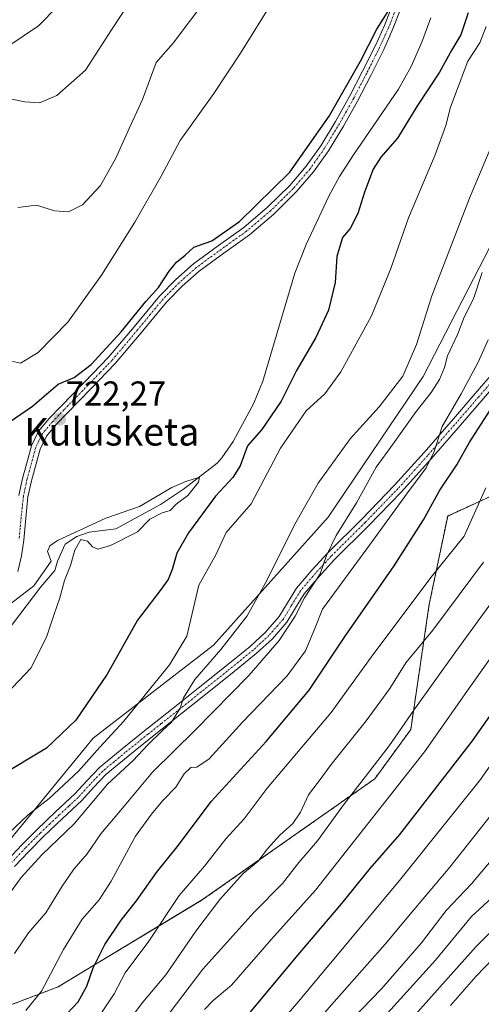
# Model space of a CAD drawing. Units: metres. Extents: x 623961 to 627400, y 4759628 to 4762003.
# Drawn here: x 625453 to 625587, y 4760390 to 4760676 of the extents above; entities that cross this region are included whole.
import ezdxf
from ezdxf.enums import TextEntityAlignment as Align

# ---------------------------------------------------------------- set-up
doc = ezdxf.new("R2010")
doc.units = ezdxf.units.M
doc.header["$MEASUREMENT"] = 0
doc.linetypes.add('TRAZO_Y_PUNTO', pattern=[1, 0.5, -0.25, 0, -0.25])
doc.linetypes.add('TRAZOS', pattern=[0.75, 0.5, -0.25])
for name, color, linetype, lineweight in [('Arbolado forestal', 92, 'TRAZOS', 0), ('Arbolado forestal CxS', 92, 'Continuous', 0), ('Camino', 19, 'Continuous', 0), ('Camino Cxs', 19, 'Continuous', 0), ('Camino eje', 39, 'TRAZO_Y_PUNTO', 13), ('Carátula', 7, 'Continuous', 5), ('Corriente natural lineal', 142, 'Continuous', 13), ('Curva de nivel maestra', 36, 'Continuous', 30), ('Curva de nivel normal', 36, 'Continuous', 0), ('Pastizal CxS', 92, 'Continuous', 0), ('Pista no pavimentada', 254, 'Continuous', 13), ('Pista no pavimentada Cxs', 254, 'Continuous', 0), ('Pista pavimentada eje', 135, 'TRAZO_Y_PUNTO', 0), ('Prado', 92, 'Continuous', 0), ('Prado CxS', 92, 'Continuous', 0), ('Punto de cota en terreno', 7, 'Continuous', 0), ('Rótulo de punto de cota en terreno', 19, 'Continuous', 0), ('Texto cartográfico', 19, 'Continuous', 0)]:
    doc.layers.add(name, color=color, linetype=linetype, lineweight=lineweight)
doc.styles.add('Arial', font='txt', dxfattribs={"height": 0.2})

# ---------------------------------------------------------------- blocks, each defined once
blk = doc.blocks.new('*U150')
at = {"layer": 'Arbolado forestal CxS', "color": 92, "linetype": 'Continuous', "lineweight": 0}
blk.add_polyline3d([(625437.84, 4760385.02, 740.38), (625464.65, 4760395.2, 746.25), (625506.59, 4760420.49, 757.69), (625556.54, 4760455.52, 765.88), (625566.97, 4760469.78, 765.76), (625572.35, 4760506.13, 756.77), (625577.7, 4760531.71, 752.46), (625609.93, 4760546.53, 762.17)], dxfattribs=at)
blk = doc.blocks.new('*U153')
at = {"layer": 'Prado CxS', "color": 92, "linetype": 'Continuous', "lineweight": 0}
blk.add_polyline3d([(625591.71, 4760613.04, 740.5), (625570.58, 4760572.15, 737.38), (625543.05, 4760531.38, 737.66), (625509.7, 4760494.26, 733.21), (625474.8, 4760467.26, 727.62), (625445.85, 4760432.17, 730.64), (625402.75, 4760380, 727.81)], dxfattribs=at)
blk = doc.blocks.new('5PATER')
at = {"layer": 'Carátula', "linetype": 'Continuous', "lineweight": 5}
h = blk.add_hatch(color=250, dxfattribs=at)
edge = h.paths.add_edge_path()
edge.add_ellipse((0, 0.01), major_axis=(-1.33, -1.34), ratio=0.999422, start_angle=0, end_angle=360)

msp = doc.modelspace()

# ---------------------------------------------------------------- linework, layer by layer
at = {"layer": 'Arbolado forestal', "color": 92, "linetype": 'TRAZOS', "lineweight": 0}
msp.add_polyline3d([(625340.57, 4760314.42, 718), (625341.02, 4760314.71, 718.06), (625342.49, 4760315.67, 718.35), (625384.46, 4760325.71, 734.38), (625419.59, 4760348.98, 746.08), (625420.05, 4760367.69, 739.33), (625437.84, 4760385.02, 740.38), (625464.65, 4760395.2, 746.25), (625506.59, 4760420.49, 757.69), (625556.54, 4760455.52, 765.88), (625566.97, 4760469.78, 765.76), (625572.35, 4760506.14, 756.77), (625577.7, 4760531.71, 752.46), (625609.93, 4760546.53, 762.17), (625629.93, 4760548.02, 770.17), (625653.64, 4760543.57, 781.85), (625676.25, 4760545.81, 790.71), (625693.48, 4760567.25, 791.07), (625732.84, 4760618.4, 789.87), (625802.15, 4760689.64, 789.91)], dxfattribs=at)
at = {"layer": 'Camino', "color": 19, "linetype": 'Continuous', "lineweight": 0}
for points in [[(625449.93, 4760431.93, 732.05), (625454.11, 4760436.41, 732.24), (625458.43, 4760440.76, 732.03), (625464.03, 4760446.03, 732.03), (625469.53, 4760451.15, 732.26), (625472.94, 4760454.92, 732.05), (625476.66, 4760458.76, 732.74), (625483.27, 4760464.25, 732.83), (625489.84, 4760469.52, 733.44), (625497.59, 4760475.66, 734.21), (625505.33, 4760481.8, 735.55), (625512.9, 4760487.86, 736.22), (625520.35, 4760493.89, 737.01), (625524.84, 4760498.05, 737.76), (625528.82, 4760502.57, 738.07), (625531.2, 4760506.5, 738.36), (625533.83, 4760510.81, 738.79), (625538.31, 4760516.06, 739.37), (625542.89, 4760521.02, 739.84), (625552.74, 4760530.8, 741.29), (625562.31, 4760540.63, 742.61), (625570.86, 4760550.16, 743.84), (625579.34, 4760559.85, 745.37), (625585.67, 4760567.19, 746.43), (625591.34, 4760573.77, 747.67)], [(625594.09, 4760572.73, 748.45), (625581.42, 4760558.04, 746.32), (625572.92, 4760548.33, 745.32), (625564.33, 4760538.75, 744), (625554.7, 4760528.86, 742.01), (625544.87, 4760519.1, 740.55), (625540.38, 4760514.22, 739.91), (625536.07, 4760509.18, 739.85), (625533.56, 4760505.07, 739.66), (625531.05, 4760500.93, 738.96), (625526.82, 4760496.12, 738.76), (625522.15, 4760491.81, 738.27), (625514.63, 4760485.72, 737.28), (625507.05, 4760479.65, 736.77), (625491.56, 4760467.36, 734.58), (625485.01, 4760462.11, 734.04), (625478.54, 4760456.73, 733.95), (625474.96, 4760453.03, 733.4), (625471.5, 4760449.21, 733.31), (625465.91, 4760444.02, 732.89), (625460.36, 4760438.78, 732.83), (625456.1, 4760434.49, 732.83), (625451.98, 4760430.08, 732.78)]]:
    msp.add_polyline3d(points, dxfattribs=at)
at = {"layer": 'Camino Cxs', "color": 19, "linetype": 'Continuous', "lineweight": 0}
for points in [[(625449.93, 4760431.93, 732.05), (625454.11, 4760436.41, 732.24), (625458.43, 4760440.76, 732.03), (625464.03, 4760446.03, 732.03), (625469.53, 4760451.15, 732.26), (625472.94, 4760454.92, 732.05), (625476.66, 4760458.76, 732.74), (625483.27, 4760464.25, 732.83), (625489.84, 4760469.52, 733.44), (625497.59, 4760475.66, 734.21), (625505.33, 4760481.8, 735.55), (625512.9, 4760487.86, 736.22), (625520.35, 4760493.89, 737.01), (625524.84, 4760498.05, 737.76), (625528.82, 4760502.57, 738.07), (625531.2, 4760506.5, 738.36), (625533.83, 4760510.81, 738.79), (625538.31, 4760516.06, 739.37), (625542.89, 4760521.02, 739.84), (625552.74, 4760530.8, 741.29), (625562.31, 4760540.63, 742.61), (625570.86, 4760550.16, 743.84), (625579.34, 4760559.85, 745.37), (625585.67, 4760567.19, 746.43), (625591.34, 4760573.77, 747.67)], [(625594.09, 4760572.73, 748.45), (625581.42, 4760558.04, 746.32), (625572.92, 4760548.33, 745.32), (625564.33, 4760538.75, 744), (625554.7, 4760528.86, 742.01), (625544.87, 4760519.1, 740.55), (625540.38, 4760514.22, 739.91), (625536.07, 4760509.18, 739.85), (625533.56, 4760505.07, 739.66), (625531.05, 4760500.93, 738.96), (625526.82, 4760496.12, 738.76), (625522.15, 4760491.81, 738.27), (625514.63, 4760485.72, 737.28), (625507.05, 4760479.65, 736.77), (625491.56, 4760467.36, 734.58), (625485.01, 4760462.11, 734.04), (625478.54, 4760456.73, 733.95), (625474.96, 4760453.03, 733.4), (625471.5, 4760449.21, 733.31), (625465.91, 4760444.02, 732.89), (625460.36, 4760438.78, 732.83), (625456.1, 4760434.49, 732.83), (625451.98, 4760430.08, 732.78)]]:
    msp.add_polyline3d(points, dxfattribs=at)
at = {"layer": 'Camino eje', "color": 39, "linetype": 'TRAZO_Y_PUNTO', "lineweight": 13}
msp.add_polyline3d([(625592.72, 4760573.25, 748.02), (625586.72, 4760566.29, 746.97), (625580.38, 4760558.95, 745.87), (625571.89, 4760549.25, 744.5), (625563.32, 4760539.69, 743.26), (625553.72, 4760529.83, 741.64), (625543.88, 4760520.06, 740.2), (625541.59, 4760517.58, 739.92), (625539.35, 4760515.14, 739.63), (625537.19, 4760512.62, 739.52), (625534.95, 4760510, 739.32), (625532.38, 4760505.79, 738.94), (625529.94, 4760501.75, 738.5), (625525.83, 4760497.09, 738.24), (625523.5, 4760494.93, 737.87), (625521.25, 4760492.85, 737.59), (625513.77, 4760486.79, 736.68), (625506.19, 4760480.73, 736.12), (625494.58, 4760471.51, 734.7), (625490.7, 4760468.44, 733.87), (625484.14, 4760463.18, 733.38), (625480.91, 4760460.49, 733.42), (625477.6, 4760457.75, 733.3), (625473.95, 4760453.98, 732.76), (625470.52, 4760450.18, 732.84), (625467.72, 4760447.59, 732.99), (625464.97, 4760445.03, 732.53), (625462.2, 4760442.41, 732.53), (625459.4, 4760439.77, 732.49), (625455.11, 4760435.45, 732.58), (625450.96, 4760431.01, 732.44)], dxfattribs=at)
at = {"layer": 'Corriente natural lineal', "color": 142, "linetype": 'Continuous', "lineweight": 13}
msp.add_polyline3d([(625572.76, 4760676.17, 723.4), (625570.16, 4760669.12, 723.11), (625567.11, 4760662.08, 722.52), (625563.41, 4760655.45, 722.99), (625550.37, 4760636.41, 722.28), (625546.28, 4760630.14, 722.58), (625543.23, 4760624.43, 722.92), (625536.65, 4760610.44, 722.17), (625533.36, 4760602.14, 722.45), (625524.04, 4760570.78, 721.57), (625521.46, 4760564.47, 721.88), (625515.43, 4760553.35, 722.62), (625512.17, 4760548.54, 720.91), (625510.83, 4760547, 721.02), (625501.03, 4760539.54, 719.93), (625494.37, 4760535.1, 719.85), (625481.43, 4760528.03, 719.66), (625473.65, 4760527, 719.95), (625470.08, 4760525.73, 719.99), (625466.74, 4760523.51, 719.81), (625464.44, 4760518.67, 719.77), (625463.7, 4760515.93, 719.75), (625459.66, 4760511.2, 719.7), (625449.26, 4760497.53, 719.11)], dxfattribs=at)
at = {"layer": 'Curva de nivel maestra', "color": 36, "linetype": 'Continuous', "lineweight": 30}
for points in [[(625448.94, 4760557.82, 725), (625457.26, 4760563.58, 725), (625464.64, 4760569.98, 725), (625469.27, 4760571.89, 725), (625474.28, 4760575.61, 725), (625482.92, 4760585.07, 725), (625490.1, 4760593.9, 725), (625493.8, 4760597.94, 725), (625496.91, 4760602.72, 725), (625499, 4760605.27, 725), (625501.53, 4760607.34, 725), (625504.02, 4760609.64, 725), (625509.27, 4760611.49, 725), (625517.27, 4760617.07, 725), (625531.93, 4760631.44, 725), (625543.3, 4760647.63, 725), (625552.42, 4760663.56, 725), (625557.16, 4760672.9, 725), (625560.78, 4760678.66, 725)], [(625583.68, 4760677.59, 725), (625581.5, 4760671.24, 725), (625578.93, 4760666.9, 725), (625575.36, 4760660.4, 725), (625568.76, 4760650.44, 725), (625563.14, 4760641.24, 725), (625558.25, 4760635.77, 725), (625556.07, 4760632.24, 725), (625553.6, 4760625.6, 725), (625551.67, 4760619.44, 725), (625549.36, 4760615.04, 725), (625547.19, 4760612.43, 725), (625545.5, 4760606.94, 725), (625545.06, 4760599.38, 725), (625543.1, 4760591.39, 725), (625539.42, 4760583.44, 725), (625533.84, 4760573.94, 725), (625529.38, 4760565.05, 725), (625523.72, 4760556.82, 725), (625519.62, 4760552.02, 725), (625517.46, 4760546.23, 725), (625515.39, 4760542.88, 725), (625510.35, 4760537.44, 725), (625502.44, 4760526.86, 725), (625499.1, 4760520.98, 725), (625497.78, 4760516.24, 725), (625496.58, 4760513.29, 725), (625494.27, 4760510.11, 725), (625487.67, 4760501.53, 725), (625478.85, 4760485.9, 725), (625469.8, 4760472.52, 725), (625461.25, 4760464.38, 725), (625447.32, 4760456.05, 725)], [(625465.72, 4760385.8, 750), (625470.42, 4760390.9, 750), (625473.02, 4760395.44, 750), (625474.86, 4760400.73, 750), (625478.22, 4760407.44, 750), (625482.96, 4760414.56, 750), (625487.35, 4760420.18, 750), (625493.21, 4760428.37, 750), (625499.62, 4760436.28, 750), (625509.08, 4760448.96, 750), (625524.98, 4760466.33, 750), (625537.54, 4760481.23, 750), (625547.93, 4760496.9, 750), (625562.18, 4760517.23, 750), (625570.7, 4760530.56, 750), (625575.45, 4760539.23, 750), (625580.35, 4760546.56, 750), (625583.94, 4760552.9, 750), (625591.75, 4760565.11, 750)], [(625507.81, 4760372.69, 775), (625533.72, 4760403.84, 775), (625546.96, 4760419.34, 775), (625555.24, 4760429.52, 775), (625563.79, 4760439.37, 775), (625584.93, 4760466.56, 775), (625609.07, 4760500.9, 775)], [(625598.24, 4760419.23, 800), (625585.83, 4760406.8, 800), (625564.19, 4760382.58, 800)]]:
    msp.add_polyline3d(points, dxfattribs=at)
at = {"layer": 'Curva de nivel normal', "color": 36, "linetype": 'Continuous', "lineweight": 0}
for points in [[(625489.51, 4760686.94, 740), (625480.16, 4760672.68, 740), (625472.6, 4760660.99, 740), (625464.27, 4760653.68, 740), (625459.27, 4760651.54, 740), (625454.94, 4760651.76, 740), (625447.9, 4760653.26, 740)], [(625470.03, 4760685.23, 745), (625458.92, 4760673.88, 745), (625449.52, 4760667.41, 745)], [(625527.12, 4760681.23, 730), (625517.56, 4760665.9, 730), (625509.79, 4760654.23, 730), (625500.04, 4760640.56, 730), (625494.53, 4760630.23, 730), (625486.91, 4760616.9, 730), (625477.26, 4760601.53, 730), (625467.42, 4760587.91, 730), (625458.85, 4760579.17, 730), (625453.75, 4760576.06, 730), (625451.11, 4760576.6, 730)], [(625507.49, 4760681.5, 735), (625498, 4760668.83, 735), (625493.14, 4760663.23, 735), (625489.16, 4760652.44, 735), (625485.28, 4760644.06, 735), (625481.42, 4760635.44, 735), (625476.99, 4760627.56, 735), (625471.72, 4760621.96, 735), (625467.64, 4760619.92, 735), (625463.57, 4760620.2, 735), (625458.39, 4760621.8, 735), (625452.95, 4760621.21, 735)], [(625446.6, 4760436.24, 730), (625455.94, 4760445.05, 730), (625462.02, 4760449.81, 730), (625470.56, 4760457.73, 730), (625476.8, 4760464.7, 730), (625483.73, 4760472.23, 730), (625496.95, 4760488.56, 730), (625502.01, 4760496.9, 730), (625505.45, 4760511.63, 730), (625510.46, 4760520.44, 730), (625513.44, 4760526.94, 730), (625520.64, 4760535.23, 730), (625529.18, 4760551.4, 730), (625536.62, 4760562.23, 730), (625542, 4760567.14, 730), (625546.71, 4760573.53, 730), (625555.58, 4760589.8, 730), (625561.18, 4760603.46, 730), (625566.29, 4760618.17, 730), (625574.04, 4760636.46, 730), (625577.16, 4760644.9, 730), (625578.52, 4760650.23, 730), (625583.5, 4760663.56, 730), (625586.98, 4760668.9, 730), (625588.86, 4760673.61, 730)], [(625450.61, 4760422.41, 735), (625453.92, 4760426.9, 735), (625459.88, 4760433.47, 735), (625469.26, 4760442.45, 735), (625478.94, 4760453.97, 735), (625486.45, 4760460.8, 735), (625490.64, 4760465.34, 735), (625494.8, 4760469.44, 735), (625497.57, 4760471.92, 735), (625500.07, 4760476.01, 735), (625501, 4760479, 735), (625504.32, 4760484.29, 735), (625511.89, 4760492.99, 735), (625519.47, 4760502.79, 735), (625525.19, 4760513.02, 735), (625533.33, 4760529.39, 735), (625540.14, 4760541.21, 735), (625549.35, 4760554.06, 735), (625557.77, 4760563.41, 735), (625564.64, 4760572.28, 735), (625568.62, 4760581.41, 735), (625573.09, 4760595.55, 735), (625584.01, 4760623.85, 735), (625592.38, 4760643.55, 735)], [(625451.99, 4760404.86, 740), (625456.03, 4760410.9, 740), (625461.09, 4760416.69, 740), (625465.85, 4760424.38, 740), (625469.23, 4760429.28, 740), (625473.05, 4760433.75, 740), (625477.02, 4760439.61, 740), (625483.82, 4760447.58, 740), (625492.03, 4760457.48, 740), (625504.37, 4760469.62, 740), (625520, 4760485.49, 740), (625528.82, 4760495.58, 740), (625533.39, 4760502.66, 740), (625536.11, 4760508.02, 740), (625540.68, 4760514.99, 740), (625542.54, 4760520.27, 740), (625545.37, 4760526.06, 740), (625551.25, 4760535.55, 740), (625556.96, 4760545.87, 740), (625561.92, 4760552.64, 740), (625568.52, 4760561.98, 740), (625572.94, 4760567.49, 740), (625575.33, 4760571.25, 740), (625576.74, 4760574.73, 740), (625577.65, 4760578.19, 740), (625580.61, 4760584.56, 740), (625582.5, 4760589.34, 740), (625585.16, 4760594.69, 740), (625587.71, 4760602.34, 740)], [(625455.27, 4760388.34, 745), (625459.84, 4760393.99, 745), (625466.25, 4760406.03, 745), (625471.62, 4760414.86, 745), (625476.54, 4760420.42, 745), (625480.03, 4760425.86, 745), (625487.13, 4760438.9, 745), (625491.79, 4760445.23, 745), (625495.02, 4760449.19, 745), (625498.84, 4760453.09, 745), (625501.27, 4760456.92, 745), (625503.19, 4760458.83, 745), (625504.94, 4760458.94, 745), (625508.49, 4760461.32, 745), (625518.17, 4760471.94, 745), (625531.16, 4760485.42, 745), (625536.4, 4760492.67, 745), (625539.11, 4760499.09, 745), (625541.38, 4760504.73, 745), (625554.98, 4760523.23, 745), (625566.05, 4760538.41, 745), (625571.48, 4760545.7, 745), (625573.75, 4760550.37, 745), (625576.12, 4760557.64, 745), (625581.62, 4760567.17, 745), (625586.58, 4760576.34, 745), (625589.47, 4760582.84, 745)], [(625449.6, 4760505.25, 720), (625457.6, 4760511.44, 720), (625462.65, 4760518.61, 720), (625461.54, 4760521.38, 720), (625462.22, 4760523.05, 720), (625464.48, 4760524.6, 720), (625478.5, 4760531.12, 720), (625488.31, 4760534.47, 720), (625497.64, 4760540, 720), (625501.72, 4760541.7, 720), (625505.72, 4760543.02, 720), (625505.39, 4760541.5, 720), (625502.3, 4760537.69, 720), (625498.93, 4760535.18, 720), (625497.14, 4760533.32, 720), (625494.86, 4760532.6, 720), (625491.26, 4760530.84, 720), (625487.64, 4760527.1, 720), (625479.86, 4760523.18, 720), (625476.18, 4760522.14, 720), (625474.6, 4760522.78, 720), (625473.16, 4760524.4, 720), (625471.27, 4760524.92, 720), (625469.46, 4760521.77, 720), (625468.21, 4760517.34, 720), (625466.48, 4760513, 720), (625465.12, 4760507.97, 720), (625463.39, 4760503, 720), (625461.3, 4760496.55, 720), (625456.69, 4760487.58, 720), (625449.64, 4760480.11, 720)], [(625476.22, 4760386.23, 755), (625480.95, 4760393.16, 755), (625484.15, 4760399.26, 755), (625490.97, 4760408.49, 755), (625499.81, 4760421.66, 755), (625507.1, 4760430.17, 755), (625513.27, 4760438.08, 755), (625518.6, 4760443.94, 755), (625525.27, 4760452.8, 755), (625543.84, 4760474.77, 755), (625555.54, 4760490.81, 755), (625572.85, 4760513.92, 755), (625582.5, 4760525.83, 755), (625588.79, 4760539.92, 755)], [(625482.7, 4760382.08, 760), (625489.24, 4760390.76, 760), (625495.93, 4760398.73, 760), (625504.6, 4760411.36, 760), (625511.56, 4760420.54, 760), (625518.38, 4760428.08, 760), (625522.58, 4760431.56, 760), (625525.37, 4760435.23, 760), (625528.95, 4760439.15, 760), (625532.79, 4760442.59, 760), (625534.94, 4760445.82, 760), (625537.32, 4760450.9, 760), (625540.43, 4760454.9, 760), (625543.93, 4760459.64, 760), (625554.03, 4760472.31, 760), (625560.94, 4760481.75, 760), (625565.6, 4760489.14, 760), (625573.39, 4760498.66, 760), (625588.06, 4760518.31, 760)], [(625495.02, 4760385.1, 765), (625506.62, 4760400.36, 765), (625521.44, 4760416.8, 765), (625529.76, 4760425.2, 765), (625534.51, 4760431.23, 765), (625539.93, 4760437.56, 765), (625547.31, 4760447.69, 765), (625560.72, 4760465.07, 765), (625567.85, 4760475.42, 765), (625580.08, 4760492.41, 765), (625596.94, 4760515.52, 765)], [(625507.11, 4760388.65, 770), (625509.6, 4760391.2, 770), (625514.94, 4760395.68, 770), (625526.6, 4760409.07, 770), (625539.33, 4760423.23, 770), (625570.99, 4760463.37, 770), (625583.94, 4760481.82, 770), (625604.66, 4760510.95, 770)], [(625520.08, 4760374.4, 780), (625533.88, 4760390.4, 780), (625563.67, 4760425.99, 780), (625587.24, 4760455.36, 780), (625592.8, 4760463.31, 780)], [(625539.78, 4760385.26, 785), (625546.84, 4760393.23, 785), (625559.53, 4760407.55, 785), (625567.84, 4760417.56, 785), (625578.3, 4760429.9, 785), (625595.88, 4760452.09, 785)], [(625599.02, 4760442.14, 790), (625584.6, 4760425.11, 790), (625577.3, 4760417.35, 790), (625570.11, 4760408.01, 790), (625558.52, 4760394.64, 790), (625549.99, 4760385.88, 790)], [(625544.55, 4760370.23, 795), (625574.19, 4760402.9, 795), (625584.6, 4760415.56, 795), (625592.95, 4760423.23, 795)], [(625590.8, 4760403.37, 805), (625585.92, 4760398.26, 805), (625578.55, 4760389.84, 805)]]:
    msp.add_polyline3d(points, dxfattribs=at)
at = {"layer": 'Pastizal CxS', "color": 92, "linetype": 'Continuous', "lineweight": 0}
for points in [[(625340.57, 4760314.42, 718), (625341.02, 4760314.71, 718.06), (625342.49, 4760315.67, 718.35), (625384.46, 4760325.71, 734.38), (625419.59, 4760348.98, 746.08), (625420.05, 4760367.69, 739.33), (625437.84, 4760385.02, 740.38), (625464.65, 4760395.2, 746.25), (625506.59, 4760420.49, 757.69), (625556.54, 4760455.52, 765.88), (625566.97, 4760469.78, 765.76), (625572.35, 4760506.14, 756.77), (625577.7, 4760531.71, 752.46), (625609.93, 4760546.53, 762.17), (625629.93, 4760548.02, 770.17), (625653.64, 4760543.57, 781.85), (625676.25, 4760545.81, 790.71), (625693.48, 4760567.25, 791.07), (625732.84, 4760618.4, 789.87), (625802.15, 4760689.64, 789.91)], [(625591.71, 4760613.04, 740.5), (625570.58, 4760572.15, 737.38), (625543.05, 4760531.38, 737.66), (625509.7, 4760494.26, 733.21), (625474.8, 4760467.26, 727.62), (625445.85, 4760432.17, 730.64), (625402.75, 4760380, 727.81), (625376.74, 4760362.66, 721.84), (625370.36, 4760353.99, 721.61), (625363.51, 4760346.23, 720.73), (625362.05, 4760344.61, 720.49), (625357.22, 4760339.24, 719.93), (625355.3, 4760337.11, 719.73), (625352.64, 4760333.42, 719.28), (625347.09, 4760325.7, 719.1), (625340.57, 4760314.42, 718)], [(625402.75, 4760380, 727.81), (625445.85, 4760432.17, 730.64), (625474.8, 4760467.26, 727.62), (625509.7, 4760494.26, 733.21), (625543.05, 4760531.38, 737.66), (625570.58, 4760572.15, 737.38), (625591.71, 4760613.04, 740.5)], [(625609.93, 4760546.53, 762.17), (625577.7, 4760531.71, 752.46), (625572.35, 4760506.13, 756.77), (625566.97, 4760469.78, 765.76), (625556.54, 4760455.52, 765.88), (625506.59, 4760420.49, 757.69), (625464.65, 4760395.2, 746.25), (625437.84, 4760385.02, 740.38)]]:
    msp.add_polyline3d(points, dxfattribs=at)
at = {"layer": 'Pista no pavimentada', "color": 254, "linetype": 'Continuous', "lineweight": 13}
for points in [[(625564.18, 4760679.11, 724.85), (625561.82, 4760672.92, 724.51), (625559.12, 4760666.98, 724.16), (625555.38, 4760659.47, 723.84), (625551.5, 4760652.04, 723.3), (625547.43, 4760644.78, 722.93), (625543.07, 4760637.61, 722.94), (625538.76, 4760631.49, 723.06), (625533.86, 4760625.76, 723.56), (625527.21, 4760619.26, 723.48), (625520.15, 4760613.26, 723.67), (625512.75, 4760607.95, 723.72), (625505.58, 4760602.72, 723.72), (625500.67, 4760598.38, 723.61), (625496.07, 4760593.7, 723.38), (625488.75, 4760584.87, 723.15), (625481.25, 4760575.95, 722.73), (625474.26, 4760568.71, 722.52), (625467.29, 4760561.57, 722.29), (625464.06, 4760558.22, 722.25), (625461.23, 4760554.89, 722.23), (625459.4, 4760551.12, 722.36), (625456.88, 4760541.96, 721.9), (625455.89, 4760537.28, 721.88), (625455.23, 4760531.1, 721.8), (625454.65, 4760524.71, 721.67), (625453.98, 4760520.18, 721.49), (625452.96, 4760515.58, 721.07)], [(625453.26, 4760537.69, 722.26), (625454.3, 4760542.58, 722.76), (625455.63, 4760547.42, 722.41), (625456.9, 4760552.06, 723.11), (625458.99, 4760556.35, 723.08), (625462.09, 4760560, 722.77), (625465.39, 4760563.42, 722.75), (625472.35, 4760570.56, 723.42), (625479.28, 4760577.73, 723.6), (625486.71, 4760586.57, 723.74), (625494.09, 4760595.49, 723.96), (625498.84, 4760600.31, 723.95), (625503.92, 4760604.8, 723.98), (625511.19, 4760610.1, 724.43), (625518.51, 4760615.36, 724.26), (625525.42, 4760621.22, 723.99), (625531.92, 4760627.58, 724.01), (625536.66, 4760633.12, 723.25), (625540.84, 4760639.07, 723.66), (625545.13, 4760646.12, 723.74), (625549.17, 4760653.31, 723.9), (625553.02, 4760660.68, 724.27), (625556.72, 4760668.12, 724.23), (625559.37, 4760673.94, 724.97), (625561.65, 4760679.93, 724.96)]]:
    msp.add_polyline3d(points, dxfattribs=at)
at = {"layer": 'Pista no pavimentada Cxs', "color": 254, "linetype": 'Continuous', "lineweight": 0}
for points in [[(625564.18, 4760679.11, 724.85), (625561.82, 4760672.92, 724.51), (625559.12, 4760666.98, 724.16), (625555.38, 4760659.47, 723.84), (625551.5, 4760652.04, 723.3), (625547.43, 4760644.78, 722.93), (625543.07, 4760637.61, 722.94), (625538.76, 4760631.49, 723.06), (625533.86, 4760625.76, 723.56), (625527.21, 4760619.26, 723.48), (625520.15, 4760613.26, 723.67), (625512.75, 4760607.95, 723.72), (625505.58, 4760602.72, 723.72), (625500.67, 4760598.38, 723.61), (625496.07, 4760593.7, 723.38), (625488.75, 4760584.87, 723.15), (625481.25, 4760575.95, 722.73), (625474.26, 4760568.71, 722.52), (625467.29, 4760561.57, 722.29), (625464.06, 4760558.22, 722.25), (625461.23, 4760554.89, 722.23), (625459.4, 4760551.12, 722.36), (625456.88, 4760541.96, 721.9), (625455.89, 4760537.28, 721.88), (625455.23, 4760531.1, 721.8), (625454.65, 4760524.71, 721.67), (625453.98, 4760520.18, 721.49), (625452.96, 4760515.58, 721.07)], [(625453.26, 4760537.69, 722.26), (625454.3, 4760542.58, 722.76), (625455.63, 4760547.42, 722.41), (625456.9, 4760552.06, 723.11), (625458.99, 4760556.35, 723.08), (625462.09, 4760560, 722.77), (625465.39, 4760563.42, 722.75), (625472.35, 4760570.56, 723.42), (625479.28, 4760577.73, 723.6), (625486.71, 4760586.57, 723.74), (625494.09, 4760595.49, 723.96), (625498.84, 4760600.31, 723.95), (625503.92, 4760604.8, 723.98), (625511.19, 4760610.1, 724.43), (625518.51, 4760615.36, 724.26), (625525.42, 4760621.22, 723.99), (625531.92, 4760627.58, 724.01), (625536.66, 4760633.12, 723.25), (625540.84, 4760639.07, 723.66), (625545.13, 4760646.12, 723.74), (625549.17, 4760653.31, 723.9), (625553.02, 4760660.68, 724.27), (625556.72, 4760668.12, 724.23), (625559.37, 4760673.94, 724.97), (625561.65, 4760679.93, 724.96)]]:
    msp.add_polyline3d(points, dxfattribs=at)
at = {"layer": 'Pista pavimentada eje', "color": 135, "linetype": 'TRAZO_Y_PUNTO', "lineweight": 0}
msp.add_polyline3d([(625562.92, 4760679.52, 724.9), (625560.6, 4760673.43, 724.69), (625559.25, 4760670.46, 724.54), (625557.92, 4760667.55, 724.2), (625556.05, 4760663.8, 724.05), (625554.2, 4760660.08, 724.02), (625550.34, 4760652.68, 723.56), (625548.32, 4760649.08, 723.32), (625546.28, 4760645.45, 723.16), (625541.96, 4760638.34, 723.12), (625539.87, 4760635.37, 723.35), (625537.71, 4760632.31, 723.15), (625532.89, 4760626.67, 723.75), (625529.57, 4760623.42, 723.6), (625526.32, 4760620.24, 723.69), (625522.86, 4760617.31, 723.72), (625519.33, 4760614.31, 723.9), (625515.63, 4760611.66, 723.91), (625511.97, 4760609.03, 724), (625504.75, 4760603.76, 723.8), (625499.76, 4760599.35, 723.74), (625497.46, 4760597.01, 723.62), (625495.08, 4760594.6, 723.63), (625491.39, 4760590.14, 723.36), (625487.73, 4760585.72, 723.41), (625480.27, 4760576.84, 723.09), (625476.77, 4760573.22, 722.65), (625473.31, 4760569.64, 722.89), (625469.82, 4760566.07, 722.78), (625466.34, 4760562.5, 722.38), (625463.08, 4760559.11, 722.42), (625460.11, 4760555.62, 722.64), (625459.07, 4760553.48, 722.86), (625458.15, 4760551.59, 722.7), (625457.52, 4760549.27, 722.23), (625455.59, 4760542.27, 722.27), (625455.1, 4760539.93, 722.18), (625454.58, 4760537.49, 722.07), (625454.24, 4760534.32, 722.03), (625453.91, 4760531.23, 721.93), (625453.62, 4760528.06, 721.81), (625453.33, 4760524.87, 721.77)], dxfattribs=at)
at = {"layer": 'Prado', "color": 92, "linetype": 'Continuous', "lineweight": 0}
msp.add_polyline3d([(625591.71, 4760613.04, 740.5), (625570.58, 4760572.15, 737.38), (625543.05, 4760531.38, 737.66), (625509.7, 4760494.26, 733.21), (625474.8, 4760467.26, 727.62), (625445.85, 4760432.17, 730.64), (625402.75, 4760380, 727.81), (625376.74, 4760362.66, 721.84), (625370.36, 4760353.99, 721.61), (625363.51, 4760346.23, 720.73), (625362.05, 4760344.61, 720.49), (625357.22, 4760339.24, 719.93), (625355.3, 4760337.11, 719.73), (625352.64, 4760333.42, 719.28), (625347.09, 4760325.7, 719.1), (625340.57, 4760314.42, 718)], dxfattribs=at)

# ---------------------------------------------------------------- block references
at = {"layer": 'Arbolado forestal CxS', "color": 92, "linetype": 'Continuous', "lineweight": 0}
msp.add_blockref('*U150', (0, 0), dxfattribs=at)
at = {"layer": 'Prado CxS', "color": 92, "linetype": 'Continuous', "lineweight": 0}
msp.add_blockref('*U153', (0, 0), dxfattribs=at)
at = {"layer": 'Punto de cota en terreno', "linetype": 'Continuous', "lineweight": 0}
msp.add_blockref('5PATER', (625465.09, 4760559.79, 722.27), dxfattribs=at)

# ---------------------------------------------------------------- texts
at = {"layer": 'Rótulo de punto de cota en terreno', "color": 19, "linetype": 'Continuous', "lineweight": 0, "style": 'Arial'}
msp.add_text('722,27', height=7, dxfattribs=at).set_placement((625466.85, 4760561.55), align=Align.BOTTOM_LEFT)
at = {"layer": 'Texto cartográfico', "color": 19, "linetype": 'Continuous', "lineweight": 0, "style": 'Arial'}
msp.add_text('Kulusketa', height=8, dxfattribs=at).set_placement((625480.24, 4760556.14), align=Align.MIDDLE_CENTER)

doc.saveas('drawing.dxf')
